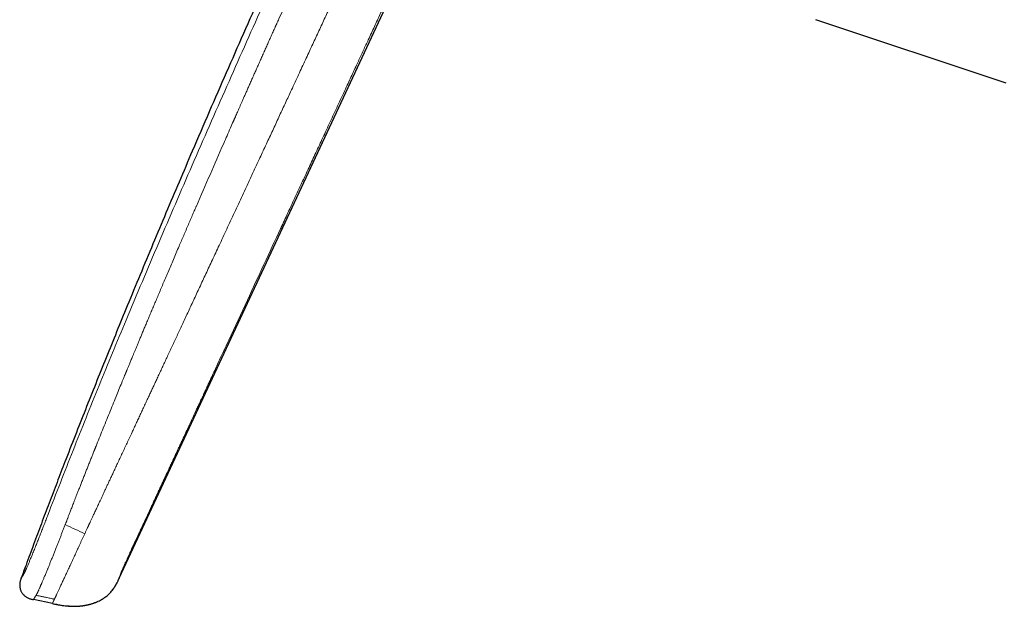
# Model space of a CAD drawing. Units: millimetres. Extents: x 8 to 854, y 12 to 457.
# Drawn here: x 28 to 107, y 356 to 403 of the extents above; entities that cross this region are included whole.
import ezdxf

# ---------------------------------------------------------------- set-up
doc = ezdxf.new("R2010")
doc.units = ezdxf.units.MM

msp = doc.modelspace()

# ---------------------------------------------------------------- linework, layer by layer
at = {"color": 7, "linetype": 'Continuous', "lineweight": 30}
for p, q in [((36.072, 357.89), (60.044, 409.298)), ((107.015, 397.506), (91.789, 402.579)), ((28.227, 357.896), (28.219, 357.871)), ((30.716, 355.857), (29.197, 356.175)), ((30.927, 355.814), (30.933, 355.813)), ((31.165, 355.767), (31.166, 355.767)), ((32.952, 355.665), (33.085, 355.681)), ((32.956, 355.665), (32.957, 355.665))]:
    msp.add_line(p, q, dxfattribs=at)
at = {"color": 252, "linetype": 'Continuous', "lineweight": 0}
msp.add_line((35.845, 357.428), (35.854, 357.444), dxfattribs=at)
at = {"color": 7, "linetype": 'Continuous', "lineweight": 30}
for points, knots in [([(72.161, 456.193), (71.739, 455.373), (70.794, 453.542), (69.341, 450.694), (67.798, 447.647), (66.265, 444.592), (64.751, 441.547), (63.254, 438.513), (61.776, 435.49), (60.309, 432.463), (58.95, 429.635), (57.697, 427.009), (56.548, 424.585), (55.408, 422.16), (54.273, 419.731), (53.152, 417.314), (52.044, 414.906), (50.948, 412.51), (49.859, 410.11), (48.669, 407.471), (47.38, 404.59), (45.996, 401.467), (44.622, 398.337), (43.259, 395.203), (42.003, 392.287), (40.852, 389.591), (39.804, 387.116), (38.764, 384.639), (37.73, 382.158), (36.762, 379.812), (35.858, 377.601), (35.016, 375.526), (34.181, 373.447), (33.353, 371.365), (32.532, 369.279), (31.777, 367.339), (31.086, 365.545), (30.458, 363.897), (29.835, 362.247), (29.218, 360.595), (28.682, 359.145), (28.355, 358.244), (28.228, 357.896)], [0, 0, 0, 0, 0.025681, 0.05736, 0.089058, 0.120781, 0.152535, 0.183754, 0.214993, 0.246229, 0.277437, 0.302369, 0.327261, 0.35213, 0.377002, 0.40189, 0.426344, 0.450805, 0.475267, 0.49973, 0.531434, 0.563146, 0.594867, 0.626599, 0.658339, 0.683282, 0.708225, 0.733169, 0.758112, 0.783055, 0.803842, 0.824631, 0.845424, 0.866223, 0.887028, 0.907842, 0.924202, 0.94057, 0.956945, 0.973318, 0.989672, 1, 1, 1, 1]), ([(28.216, 357.863), (28.207, 357.838), (28.184, 357.776), (28.153, 357.676), (28.125, 357.563), (28.107, 357.448), (28.101, 357.338), (28.106, 357.235), (28.118, 357.139), (28.139, 357.044), (28.168, 356.952), (28.205, 356.862), (28.249, 356.776), (28.301, 356.694), (28.359, 356.616), (28.423, 356.544), (28.494, 356.477), (28.57, 356.417), (28.656, 356.36), (28.753, 356.308), (28.86, 356.263), (28.971, 356.228), (29.084, 356.199), (29.159, 356.183), (29.197, 356.175)], [0, 0, 0, 0, 0.035461, 0.086235, 0.137017, 0.187791, 0.238514, 0.280797, 0.323102, 0.365413, 0.407718, 0.450027, 0.492339, 0.534651, 0.576958, 0.619262, 0.661569, 0.703874, 0.746164, 0.796901, 0.847675, 0.898432, 0.949199, 1, 1, 1, 1]), ([(28.232, 357.904), (28.229, 357.896), (28.222, 357.881), (28.218, 357.869), (28.216, 357.863)], [0, 0, 0, 0, 0.4993192, 1, 1, 1, 1]), ([(28.229, 357.9), (28.229, 357.899), (28.224, 357.888), (28.221, 357.879), (28.218, 357.871)], [0, 0, 0, 0, 0.0919334, 1, 1, 1, 1]), ([(28.227, 357.896), (28.228, 357.896), (28.228, 357.897), (28.232, 357.903), (28.233, 357.904)], [0, 0, 0, 0, 0.841904, 1, 1, 1, 1]), ([(35.854, 357.444), (35.877, 357.488), (35.919, 357.568), (35.958, 357.649), (35.975, 357.685)], [0, 0, 0, 0, 0.553596, 1, 1, 1, 1]), ([(35.976, 357.685), (35.977, 357.688), (35.979, 357.693), (35.984, 357.702), (35.989, 357.712), (35.994, 357.723), (35.999, 357.735), (36.005, 357.747), (36.01, 357.758), (36.015, 357.768), (36.019, 357.778), (36.024, 357.789), (36.029, 357.798), (36.033, 357.806), (36.036, 357.813), (36.041, 357.823), (36.048, 357.84), (36.06, 357.864), (36.068, 357.883), (36.073, 357.894)], [0, 0, 0, 0, 0.1497623, 0.2853142, 0.4066018, 0.5136059, 0.6063501, 0.6849203, 0.7346606, 0.7766845, 0.8112606, 0.8388952, 0.8606103, 0.8698946, 0.878619, 0.891407, 0.9158257, 0.9520237, 1, 1, 1, 1]), ([(34.378, 356.039), (34.382, 356.04), (34.445, 356.068), (34.553, 356.125), (34.702, 356.208), (34.835, 356.293), (34.964, 356.383), (35.088, 356.481), (35.212, 356.589), (35.333, 356.708), (35.451, 356.839), (35.523, 356.932), (35.56, 356.978)], [0, 0, 0, 0, 0.006795, 0.13606, 0.239526, 0.342989, 0.446404, 0.549755, 0.653059, 0.768763, 0.884532, 1, 1, 1, 1]), ([(35.56, 356.978), (35.561, 356.98), (35.563, 356.984), (35.569, 356.991), (35.576, 357.001), (35.583, 357.011), (35.592, 357.023), (35.601, 357.037), (35.611, 357.051), (35.621, 357.066), (35.632, 357.082), (35.643, 357.099), (35.655, 357.116), (35.667, 357.134), (35.679, 357.153), (35.691, 357.172), (35.702, 357.188), (35.71, 357.202), (35.72, 357.217), (35.728, 357.23), (35.736, 357.243), (35.743, 357.255), (35.753, 357.271), (35.762, 357.287), (35.772, 357.302), (35.781, 357.317), (35.789, 357.331), (35.798, 357.345), (35.805, 357.359), (35.813, 357.372), (35.82, 357.384), (35.827, 357.396), (35.834, 357.408), (35.841, 357.42), (35.848, 357.432), (35.852, 357.44), (35.854, 357.444)], [0, 0, 0, 0, 0.059253, 0.114791, 0.166549, 0.214475, 0.258526, 0.298672, 0.334895, 0.367191, 0.395576, 0.420092, 0.440827, 0.457944, 0.471761, 0.482906, 0.489438, 0.495725, 0.501769, 0.510374, 0.51449, 0.518704, 0.528347, 0.540761, 0.556634, 0.576301, 0.599941, 0.627657, 0.659514, 0.695552, 0.735793, 0.780248, 0.828915, 0.881781, 0.938821, 1, 1, 1, 1]), ([(33.085, 355.68), (33.091, 355.68), (33.102, 355.682), (33.123, 355.685), (33.147, 355.688), (33.173, 355.692), (33.202, 355.696), (33.234, 355.701), (33.268, 355.706), (33.31, 355.713), (33.359, 355.722), (33.415, 355.732), (33.473, 355.744), (33.53, 355.756), (33.588, 355.769), (33.65, 355.784), (33.715, 355.801), (33.784, 355.82), (33.854, 355.84), (33.926, 355.863), (33.994, 355.885), (34.059, 355.908), (34.122, 355.931), (34.185, 355.956), (34.25, 355.982), (34.316, 356.01), (34.358, 356.03), (34.38, 356.04)], [0, 0, 0, 0, 0.0323033, 0.0625896, 0.0911224, 0.1182226, 0.1442712, 0.1697037, 0.1949954, 0.220637, 0.2561751, 0.2939855, 0.3324175, 0.3709702, 0.4096447, 0.4484423, 0.4951639, 0.5420682, 0.5892439, 0.6377532, 0.6885744, 0.7332313, 0.7803828, 0.8303621, 0.8834608, 0.9399328, 1, 1, 1, 1]), ([(34.316, 356.01), (34.318, 356.012), (34.328, 356.016), (34.342, 356.022), (34.362, 356.031), (34.374, 356.037), (34.38, 356.04)], [0, 0, 0, 0, 0.095432, 0.347919, 0.649356, 1, 1, 1, 1]), ([(30.716, 355.857), (30.802, 355.84), (30.974, 355.804), (31.232, 355.754), (31.491, 355.71), (31.752, 355.676), (32.014, 355.652), (32.264, 355.64), (32.438, 355.637), (32.524, 355.64), (32.535, 355.641)], [0, 0, 0, 0, 0.143186, 0.286369, 0.429551, 0.572747, 0.715922, 0.859075, 0.981792, 1, 1, 1, 1]), ([(30.927, 355.814), (30.932, 355.813), (30.941, 355.811), (30.959, 355.809), (30.979, 355.807), (30.999, 355.805), (31.014, 355.803), (31.025, 355.802), (31.033, 355.801), (31.04, 355.801), (31.047, 355.8), (31.053, 355.799), (31.057, 355.799), (31.062, 355.798), (31.066, 355.797), (31.069, 355.797), (31.071, 355.796), (31.073, 355.796), (31.076, 355.795), (31.078, 355.795), (31.081, 355.794), (31.085, 355.793), (31.09, 355.792), (31.095, 355.791), (31.1, 355.789), (31.105, 355.788), (31.11, 355.786), (31.115, 355.784), (31.121, 355.782), (31.127, 355.78), (31.133, 355.778), (31.138, 355.775), (31.144, 355.773), (31.149, 355.771), (31.155, 355.77), (31.161, 355.768), (31.164, 355.767), (31.166, 355.767)], [0, 0, 0, 0, 0.09804, 0.192905, 0.28477, 0.343838, 0.401714, 0.424135, 0.444898, 0.462322, 0.476419, 0.483768, 0.489761, 0.494437, 0.497874, 0.49919, 0.5003, 0.501293, 0.502288, 0.503405, 0.50473, 0.50819, 0.514743, 0.523665, 0.535016, 0.548822, 0.565093, 0.583833, 0.612906, 0.646428, 0.684386, 0.726766, 0.773557, 0.823798, 0.87828, 0.93701, 1, 1, 1, 1]), ([(31.757, 355.677), (31.758, 355.677), (31.759, 355.677), (31.763, 355.677), (31.767, 355.677), (31.773, 355.677), (31.78, 355.677), (31.787, 355.677), (31.796, 355.677), (31.805, 355.677), (31.815, 355.677), (31.826, 355.676), (31.838, 355.676), (31.85, 355.675), (31.861, 355.674), (31.872, 355.673), (31.882, 355.673), (31.89, 355.672), (31.896, 355.671), (31.902, 355.671), (31.911, 355.67), (31.922, 355.669), (31.936, 355.668), (31.949, 355.668), (31.962, 355.667), (31.975, 355.666), (31.989, 355.666), (32.001, 355.666), (32.016, 355.665), (32.032, 355.665), (32.05, 355.664), (32.066, 355.663), (32.08, 355.662), (32.089, 355.662), (32.099, 355.661), (32.112, 355.66), (32.129, 355.659), (32.148, 355.657), (32.165, 355.656), (32.182, 355.654), (32.199, 355.653), (32.215, 355.652), (32.232, 355.65), (32.249, 355.649), (32.267, 355.647), (32.284, 355.646), (32.305, 355.644), (32.332, 355.643), (32.366, 355.642), (32.402, 355.641), (32.438, 355.64), (32.474, 355.64), (32.506, 355.64), (32.54, 355.641), (32.576, 355.642), (32.613, 355.643), (32.651, 355.644), (32.69, 355.646), (32.729, 355.648), (32.767, 355.65), (32.802, 355.652), (32.835, 355.655), (32.865, 355.657), (32.892, 355.659), (32.916, 355.661), (32.939, 355.664), (32.951, 355.665), (32.957, 355.665)], [0, 0, 0, 0, 0.041806, 0.080861, 0.117156, 0.150679, 0.181415, 0.209353, 0.234482, 0.256797, 0.276298, 0.292999, 0.306932, 0.318174, 0.324933, 0.330402, 0.334839, 0.336821, 0.338746, 0.34072, 0.342893, 0.348244, 0.355353, 0.364448, 0.373232, 0.383397, 0.394968, 0.407753, 0.419432, 0.431641, 0.441367, 0.448992, 0.452259, 0.455347, 0.458436, 0.461708, 0.469347, 0.479102, 0.491354, 0.503715, 0.518024, 0.534313, 0.552597, 0.572881, 0.595164, 0.619437, 0.643963, 0.679607, 0.711853, 0.740885, 0.766922, 0.784821, 0.801308, 0.816564, 0.830813, 0.844322, 0.857398, 0.870378, 0.883403, 0.895901, 0.908211, 0.920787, 0.934052, 0.948362, 0.963996, 0.981159, 1, 1, 1, 1]), ([(31.757, 355.677), (31.768, 355.676), (31.789, 355.674), (31.813, 355.672), (31.827, 355.671), (31.829, 355.671)], [0, 0, 0, 0, 0.470536, 0.912757, 1, 1, 1, 1])]:
    msp.add_open_spline(points, degree=3, knots=knots, dxfattribs=at)
at = {"color": 252, "linetype": 'Continuous', "lineweight": 0}
for points, knots in [([(30.356, 362.944), (30.688, 363.805), (31.353, 365.531), (32.372, 368.12), (33.408, 370.717), (34.461, 373.321), (35.531, 375.93), (36.681, 378.702), (37.912, 381.635), (39.226, 384.729), (40.555, 387.827), (41.907, 390.948), (43.28, 394.09), (44.672, 397.252), (46.074, 400.414), (47.487, 403.574), (48.746, 406.367), (49.849, 408.794), (50.79, 410.855), (51.736, 412.912), (52.686, 414.966), (53.639, 417.015), (54.279, 418.379), (54.598, 419.06)], [0, 0, 0, 0, 0.045321, 0.090874, 0.136646, 0.182622, 0.228785, 0.275119, 0.329925, 0.384921, 0.440081, 0.495378, 0.551796, 0.608303, 0.66487, 0.72147, 0.778077, 0.815132, 0.852169, 0.889183, 0.926163, 0.963103, 1, 1, 1, 1]), ([(31.802, 362.325), (31.809, 362.343), (31.824, 362.381), (31.848, 362.445), (31.877, 362.52), (31.911, 362.607), (31.949, 362.706), (31.992, 362.817), (32.038, 362.937), (32.089, 363.068), (32.143, 363.207), (32.201, 363.358), (32.264, 363.52), (32.33, 363.691), (32.4, 363.872), (32.474, 364.062), (32.552, 364.263), (32.64, 364.488), (32.739, 364.74), (32.848, 365.019), (32.963, 365.314), (33.085, 365.622), (33.212, 365.946), (33.338, 366.264), (33.461, 366.577), (33.582, 366.882), (33.707, 367.198), (33.831, 367.51), (33.954, 367.817), (34.042, 368.039), (34.098, 368.178), (34.119, 368.231), (34.137, 368.277), (34.155, 368.322), (34.173, 368.368), (34.191, 368.413), (34.289, 368.656), (34.463, 369.092), (34.726, 369.745), (34.995, 370.413), (35.271, 371.094), (35.541, 371.759), (35.796, 372.384), (36.036, 372.97), (36.252, 373.497), (36.42, 373.906), (36.525, 374.162), (36.567, 374.264), (36.583, 374.302), (36.587, 374.314), (36.592, 374.325), (36.597, 374.337), (36.602, 374.349), (36.615, 374.38), (36.638, 374.435), (36.672, 374.518), (36.71, 374.612), (36.754, 374.717), (36.802, 374.835), (36.854, 374.961), (36.91, 375.095), (36.969, 375.238), (37.032, 375.39), (37.1, 375.553), (37.176, 375.739), (37.264, 375.949), (37.361, 376.184), (37.465, 376.435), (37.575, 376.699), (37.691, 376.977), (37.812, 377.267), (37.938, 377.57), (38.071, 377.886), (38.21, 378.22), (38.357, 378.569), (38.51, 378.935), (38.671, 379.316), (38.837, 379.712), (39.01, 380.121), (39.189, 380.546), (39.374, 380.984), (39.566, 381.437), (39.765, 381.904), (39.969, 382.386), (40.181, 382.882), (40.398, 383.392), (40.622, 383.916), (40.835, 384.412), (41.034, 384.877), (41.22, 385.31), (41.41, 385.751), (41.595, 386.182), (41.776, 386.603), (41.946, 386.995), (42.081, 387.307), (42.16, 387.49), (42.189, 387.559), (42.199, 387.58), (42.208, 387.601), (42.217, 387.623), (42.226, 387.644), (42.595, 388.496), (43.324, 390.176), (44.233, 392.258), (44.858, 393.683), (45.127, 394.295), (45.224, 394.516), (45.25, 394.577), (45.277, 394.637), (45.304, 394.698), (45.329, 394.755), (45.35, 394.803), (45.385, 394.884), (45.438, 395.004), (45.514, 395.176), (45.595, 395.359), (45.681, 395.555), (45.773, 395.764), (45.873, 395.992), (45.983, 396.24), (46.102, 396.51), (46.228, 396.794), (46.36, 397.093), (46.499, 397.407), (46.645, 397.735), (46.792, 398.068), (46.942, 398.404), (47.093, 398.744), (47.249, 399.096), (47.411, 399.46), (47.579, 399.836), (47.743, 400.203), (47.902, 400.56), (48.056, 400.904), (48.214, 401.258), (48.375, 401.618), (48.49, 401.874), (48.557, 402.023), (48.576, 402.065), (48.595, 402.107), (48.613, 402.149), (48.632, 402.191), (48.65, 402.23), (48.717, 402.38), (49.005, 403.021), (49.637, 404.425), (50.567, 406.479), (51.625, 408.803), (52.69, 411.125), (53.762, 413.446), (54.841, 415.768), (55.566, 417.315), (55.929, 418.089)], [0, 0, 0, 0, 0.000915, 0.002038, 0.003369, 0.004907, 0.006653, 0.008606, 0.010766, 0.013044, 0.015514, 0.018176, 0.02103, 0.024076, 0.027254, 0.030617, 0.034164, 0.037896, 0.042578, 0.047522, 0.052725, 0.058189, 0.063912, 0.069894, 0.075118, 0.080525, 0.086114, 0.091884, 0.097113, 0.102481, 0.103693, 0.104502, 0.10531, 0.106117, 0.106924, 0.107729, 0.108533, 0.119842, 0.130944, 0.143307, 0.155403, 0.167233, 0.178798, 0.188757, 0.198512, 0.206928, 0.210581, 0.212179, 0.212388, 0.212597, 0.212805, 0.213014, 0.213222, 0.21343, 0.214693, 0.216162, 0.217839, 0.219722, 0.221811, 0.224107, 0.226461, 0.228998, 0.231719, 0.234622, 0.237709, 0.241645, 0.245844, 0.250304, 0.255026, 0.260009, 0.265157, 0.270556, 0.276207, 0.282108, 0.288388, 0.294929, 0.30173, 0.308791, 0.316112, 0.323692, 0.33153, 0.339628, 0.347984, 0.356597, 0.365469, 0.374598, 0.383984, 0.393626, 0.401226, 0.408978, 0.416881, 0.424936, 0.43215, 0.439482, 0.446031, 0.448941, 0.449323, 0.449706, 0.450089, 0.450472, 0.450856, 0.45124, 0.496299, 0.541262, 0.563389, 0.57312, 0.574212, 0.575304, 0.576396, 0.577487, 0.578579, 0.579487, 0.580062, 0.582917, 0.585996, 0.589297, 0.592821, 0.596568, 0.600537, 0.605121, 0.60997, 0.615084, 0.620462, 0.626105, 0.632013, 0.638185, 0.644075, 0.650187, 0.656522, 0.663079, 0.669858, 0.676859, 0.682911, 0.689121, 0.695487, 0.70201, 0.708592, 0.709341, 0.710091, 0.710843, 0.711597, 0.712353, 0.713111, 0.713743, 0.720469, 0.747765, 0.78973, 0.831708, 0.873713, 0.915755, 0.957847, 1, 1, 1, 1]), ([(58.85, 416.39), (58.85, 416.39), (58.85, 416.39), (58.85, 416.39), (58.85, 416.39), (58.85, 416.389), (58.849, 416.387), (58.847, 416.382), (58.843, 416.373), (58.837, 416.359), (58.827, 416.339), (58.815, 416.312), (58.798, 416.275), (58.777, 416.23), (58.751, 416.173), (58.72, 416.108), (58.686, 416.034), (58.646, 415.948), (58.6, 415.848), (58.547, 415.734), (58.489, 415.609), (58.427, 415.474), (58.359, 415.328), (58.287, 415.173), (58.211, 415.008), (58.129, 414.833), (58.045, 414.65), (57.957, 414.46), (57.866, 414.265), (57.771, 414.059), (57.671, 413.844), (57.568, 413.62), (57.461, 413.391), (57.353, 413.157), (57.243, 412.92), (57.129, 412.674), (57.012, 412.42), (56.89, 412.157), (56.765, 411.886), (56.635, 411.607), (56.502, 411.32), (56.365, 411.024), (56.225, 410.722), (56.083, 410.414), (55.937, 410.1), (55.788, 409.778), (55.624, 409.425), (55.445, 409.038), (55.251, 408.619), (55.051, 408.188), (54.846, 407.746), (54.636, 407.293), (54.426, 406.839), (54.215, 406.384), (54.003, 405.928), (53.788, 405.462), (53.568, 404.988), (53.344, 404.505), (53.115, 404.012), (52.883, 403.511), (52.646, 403), (52.405, 402.481), (52.162, 401.955), (51.915, 401.424), (51.666, 400.886), (51.412, 400.339), (51.152, 399.779), (50.886, 399.206), (50.614, 398.619), (50.336, 398.022), (50.054, 397.414), (49.788, 396.84), (49.538, 396.302), (49.305, 395.801), (49.069, 395.292), (48.829, 394.776), (48.585, 394.252), (48.338, 393.72), (48.087, 393.18), (47.832, 392.632), (47.574, 392.075), (47.33, 391.551), (47.102, 391.06), (46.889, 390.604), (46.675, 390.142), (46.457, 389.675), (46.204, 389.131), (45.917, 388.514), (45.597, 387.827), (45.282, 387.149), (44.969, 386.478), (44.661, 385.816), (44.357, 385.163), (44.065, 384.537), (43.786, 383.937), (43.519, 383.364), (43.257, 382.8), (42.998, 382.246), (42.744, 381.7), (42.494, 381.164), (42.249, 380.637), (42.008, 380.121), (41.772, 379.614), (41.541, 379.118), (41.314, 378.632), (41.096, 378.165), (40.888, 377.716), (40.687, 377.286), (40.491, 376.865), (40.299, 376.454), (40.108, 376.044), (39.918, 375.636), (39.729, 375.23), (39.545, 374.835), (39.365, 374.45), (39.191, 374.075), (39.024, 373.716), (38.864, 373.373), (38.711, 373.046), (38.562, 372.726), (38.416, 372.413), (38.26, 372.078), (38.095, 371.723), (37.92, 371.347), (37.748, 370.978), (37.579, 370.616), (37.413, 370.259), (37.249, 369.908), (37.074, 369.532), (36.887, 369.131), (36.689, 368.706), (36.495, 368.289), (36.304, 367.879), (36.116, 367.476), (35.932, 367.081), (35.751, 366.693), (35.587, 366.341), (35.439, 366.023), (35.306, 365.738), (35.177, 365.46), (35.05, 365.189), (34.927, 364.926), (34.808, 364.67), (34.693, 364.423), (34.587, 364.196), (34.49, 363.988), (34.402, 363.8), (34.318, 363.619), (34.237, 363.446), (34.16, 363.28), (34.087, 363.125), (34.02, 362.981), (33.958, 362.848), (33.899, 362.722), (33.845, 362.605), (33.794, 362.497), (33.749, 362.399), (33.708, 362.311), (33.67, 362.23), (33.636, 362.158), (33.606, 362.093), (33.58, 362.036), (33.557, 361.987), (33.538, 361.947), (33.524, 361.916), (33.513, 361.894), (33.507, 361.88), (33.502, 361.87), (33.5, 361.865), (33.499, 361.863)], [0, 0, 0, 0, 0, 0.000001, 0.000002, 0.000008, 0.000032, 0.000127, 0.000284, 0.000502, 0.000891, 0.001389, 0.001998, 0.002875, 0.00391, 0.005105, 0.006459, 0.007972, 0.009855, 0.011938, 0.014221, 0.016703, 0.019385, 0.022213, 0.025234, 0.028448, 0.031854, 0.035269, 0.038858, 0.04262, 0.046556, 0.050665, 0.054948, 0.059144, 0.063493, 0.067996, 0.072652, 0.07746, 0.082421, 0.087533, 0.092796, 0.09821, 0.103774, 0.109384, 0.115137, 0.121033, 0.12707, 0.134559, 0.142251, 0.150146, 0.158239, 0.166531, 0.175019, 0.183201, 0.191554, 0.200076, 0.208767, 0.217624, 0.226645, 0.235831, 0.245182, 0.254701, 0.264389, 0.274071, 0.283922, 0.293944, 0.30414, 0.314705, 0.325458, 0.336404, 0.347547, 0.358893, 0.367952, 0.377143, 0.386467, 0.39593, 0.405534, 0.415282, 0.42518, 0.435231, 0.44544, 0.455811, 0.464074, 0.472438, 0.480903, 0.489469, 0.498135, 0.510852, 0.523444, 0.535898, 0.548205, 0.560355, 0.572339, 0.584151, 0.594819, 0.605331, 0.615681, 0.625864, 0.635878, 0.645717, 0.655378, 0.664859, 0.674156, 0.683268, 0.692193, 0.700929, 0.708991, 0.716883, 0.724605, 0.732155, 0.739535, 0.747175, 0.754622, 0.761879, 0.768949, 0.775834, 0.782539, 0.788699, 0.794707, 0.800578, 0.806324, 0.811959, 0.818999, 0.825894, 0.83266, 0.83931, 0.845853, 0.8523, 0.858656, 0.866578, 0.87437, 0.882033, 0.889567, 0.896968, 0.904229, 0.911342, 0.918294, 0.923637, 0.928866, 0.933974, 0.938954, 0.943798, 0.948496, 0.953041, 0.957425, 0.961011, 0.964469, 0.967794, 0.970981, 0.974025, 0.976922, 0.979514, 0.981965, 0.984274, 0.986434, 0.988444, 0.990205, 0.991827, 0.993306, 0.994642, 0.995832, 0.996875, 0.99777, 0.998516, 0.999113, 0.999462, 0.999726, 0.999906, 1, 1, 1, 1]), ([(37.145, 360.408), (37.145, 360.408), (37.146, 360.408), (37.147, 360.411), (37.15, 360.418), (37.158, 360.435), (37.171, 360.462), (37.188, 360.499), (37.21, 360.547), (37.237, 360.606), (37.269, 360.674), (37.304, 360.75), (37.343, 360.832), (37.383, 360.92), (37.428, 361.016), (37.477, 361.12), (37.529, 361.232), (37.584, 361.352), (37.643, 361.478), (37.706, 361.613), (37.775, 361.763), (37.852, 361.929), (37.937, 362.112), (38.027, 362.305), (38.122, 362.509), (38.221, 362.722), (38.324, 362.944), (38.431, 363.174), (38.543, 363.415), (38.66, 363.667), (38.783, 363.931), (38.911, 364.208), (39.045, 364.495), (39.183, 364.792), (39.326, 365.1), (39.474, 365.418), (39.585, 365.657), (39.658, 365.814), (39.691, 365.885), (39.724, 365.956), (39.756, 366.026), (39.789, 366.095), (39.821, 366.165), (39.9, 366.336), (40.019, 366.591), (40.176, 366.93), (40.318, 367.235), (40.452, 367.522), (40.576, 367.791), (40.698, 368.053), (40.824, 368.324), (40.954, 368.603), (41.087, 368.889), (41.215, 369.166), (41.339, 369.433), (41.459, 369.691), (41.575, 369.939), (41.686, 370.178), (41.792, 370.408), (41.894, 370.628), (41.992, 370.838), (42.086, 371.04), (42.173, 371.228), (42.255, 371.404), (42.331, 371.567), (42.403, 371.723), (42.472, 371.87), (42.537, 372.012), (42.601, 372.148), (42.661, 372.278), (42.717, 372.398), (42.768, 372.509), (42.815, 372.609), (42.858, 372.701), (42.895, 372.782), (42.922, 372.838), (42.938, 372.873), (42.945, 372.889), (42.952, 372.904), (42.959, 372.92), (42.967, 372.936), (42.974, 372.951), (42.981, 372.967), (43.001, 373.011), (43.047, 373.107), (43.138, 373.304), (43.301, 373.655), (43.593, 374.283), (44.113, 375.403), (45.042, 377.403), (46.702, 380.975), (48.091, 383.967), (48.993, 385.909), (49.018, 385.962), (49.042, 386.016), (49.067, 386.069), (49.092, 386.122), (49.117, 386.176), (49.18, 386.311), (49.317, 386.607), (49.522, 387.049), (49.758, 387.557), (49.981, 388.037), (50.199, 388.506), (50.412, 388.964), (50.628, 389.429), (50.861, 389.931), (51.111, 390.471), (51.38, 391.049), (51.653, 391.638), (51.931, 392.236), (52.213, 392.843), (52.499, 393.459), (52.79, 394.085), (53.085, 394.72), (53.384, 395.364), (53.687, 396.018), (53.995, 396.681), (54.28, 397.294), (54.541, 397.856), (54.736, 398.277), (54.859, 398.542), (54.908, 398.648), (54.924, 398.681), (54.939, 398.714), (54.955, 398.747), (54.971, 398.782), (55.049, 398.952), (55.191, 399.257), (55.394, 399.694), (55.595, 400.126), (55.792, 400.552), (56.005, 401.011), (56.233, 401.502), (56.475, 402.023), (56.712, 402.534), (56.944, 403.033), (57.169, 403.517), (57.388, 403.988), (57.6, 404.446), (57.807, 404.892), (58.011, 405.33), (58.21, 405.76), (58.406, 406.182), (58.596, 406.592), (58.782, 406.991), (58.962, 407.379), (59.137, 407.756), (59.306, 408.121), (59.47, 408.475), (59.629, 408.817), (59.783, 409.148), (59.931, 409.468), (60.075, 409.777), (60.213, 410.074), (60.342, 410.352), (60.462, 410.613), (60.575, 410.855), (60.683, 411.088), (60.787, 411.312), (60.886, 411.526), (60.951, 411.665), (60.983, 411.734)], [0, 0, 0, 0, 0.000013, 0.000039, 0.000129, 0.000459, 0.000991, 0.001723, 0.002658, 0.003793, 0.00513, 0.006668, 0.008217, 0.009927, 0.011799, 0.013833, 0.016029, 0.018342, 0.020812, 0.023437, 0.026218, 0.02958, 0.033144, 0.036912, 0.040882, 0.045054, 0.04935, 0.053841, 0.058527, 0.06341, 0.068593, 0.07398, 0.07957, 0.085364, 0.091362, 0.097563, 0.103968, 0.105355, 0.106734, 0.108107, 0.109473, 0.110833, 0.112185, 0.113531, 0.120812, 0.127141, 0.133307, 0.138675, 0.143914, 0.149022, 0.154001, 0.159759, 0.165333, 0.170723, 0.17593, 0.180952, 0.185791, 0.190446, 0.194917, 0.199204, 0.203307, 0.207227, 0.210962, 0.214316, 0.217506, 0.220533, 0.223396, 0.226096, 0.228819, 0.231352, 0.233697, 0.235852, 0.237817, 0.239594, 0.241181, 0.242579, 0.242885, 0.243191, 0.243498, 0.243804, 0.24411, 0.244416, 0.244722, 0.245029, 0.246953, 0.25039, 0.256528, 0.267487, 0.287058, 0.322006, 0.384413, 0.495854, 0.496887, 0.497921, 0.498958, 0.499997, 0.501038, 0.502081, 0.503127, 0.508913, 0.519404, 0.528941, 0.53864, 0.547436, 0.55636, 0.565414, 0.574595, 0.585693, 0.596974, 0.608437, 0.620082, 0.631909, 0.643918, 0.65611, 0.668484, 0.68104, 0.693778, 0.706698, 0.719801, 0.729604, 0.739506, 0.744423, 0.745068, 0.745714, 0.746361, 0.747007, 0.747655, 0.74838, 0.756938, 0.76549, 0.773912, 0.782203, 0.790363, 0.800743, 0.810904, 0.820844, 0.830566, 0.840067, 0.849185, 0.858091, 0.866785, 0.875268, 0.883705, 0.891921, 0.899917, 0.907693, 0.915247, 0.922581, 0.929695, 0.936588, 0.94326, 0.949712, 0.955943, 0.961953, 0.967743, 0.973312, 0.978224, 0.98295, 0.98749, 0.991846, 0.996015, 1, 1, 1, 1]), ([(28.434, 358.229), (28.438, 358.236), (28.446, 358.248), (28.459, 358.271), (28.475, 358.299), (28.493, 358.333), (28.513, 358.375), (28.537, 358.425), (28.564, 358.484), (28.594, 358.55), (28.627, 358.624), (28.664, 358.709), (28.705, 358.805), (28.75, 358.912), (28.798, 359.025), (28.848, 359.146), (28.9, 359.271), (28.953, 359.4), (29.008, 359.534), (29.065, 359.672), (29.128, 359.827), (29.198, 360), (29.276, 360.192), (29.356, 360.389), (29.432, 360.578), (29.503, 360.757), (29.57, 360.923), (29.637, 361.093), (29.706, 361.268), (29.777, 361.447), (29.848, 361.629), (29.92, 361.814), (29.993, 362.002), (30.066, 362.19), (30.138, 362.378), (30.211, 362.566), (30.283, 362.755), (30.332, 362.881), (30.356, 362.944)], [0, 0, 0, 0, 0.024869, 0.049722, 0.074554, 0.099376, 0.124197, 0.149043, 0.17392, 0.19881, 0.223693, 0.248577, 0.276461, 0.304367, 0.332287, 0.360209, 0.388143, 0.4156, 0.443085, 0.470594, 0.498123, 0.53318, 0.568253, 0.603339, 0.638432, 0.666001, 0.693561, 0.721114, 0.748673, 0.776747, 0.804841, 0.832953, 0.861078, 0.88921, 0.91686, 0.944546, 0.972264, 1, 1, 1, 1]), ([(31.745, 362.176), (31.754, 362.201), (31.773, 362.251), (31.793, 362.3), (31.802, 362.325)], [0, 0, 0, 0, 0.5000696, 1, 1, 1, 1]), ([(29.41, 356.518), (29.419, 356.532), (29.429, 356.547), (29.441, 356.568), (29.445, 356.574), (29.449, 356.58), (29.452, 356.587), (29.456, 356.593), (29.46, 356.6), (29.466, 356.61), (29.473, 356.624), (29.484, 356.644), (29.498, 356.67), (29.514, 356.703), (29.53, 356.735), (29.543, 356.764), (29.553, 356.785), (29.563, 356.805), (29.573, 356.827), (29.583, 356.849), (29.593, 356.872), (29.613, 356.915), (29.643, 356.982), (29.685, 357.076), (29.715, 357.145), (29.732, 357.184), (29.737, 357.195), (29.741, 357.206), (29.746, 357.217), (29.751, 357.228), (29.756, 357.239), (29.765, 357.261), (29.781, 357.299), (29.806, 357.356), (29.835, 357.424), (29.87, 357.505), (29.91, 357.599), (29.954, 357.701), (30, 357.809), (30.048, 357.923), (30.1, 358.049), (30.156, 358.182), (30.213, 358.319), (30.269, 358.456), (30.31, 358.556), (30.334, 358.613), (30.342, 358.632), (30.349, 358.65), (30.357, 358.669), (30.365, 358.688), (30.403, 358.782), (30.474, 358.955), (30.579, 359.214), (30.687, 359.481), (30.798, 359.757), (30.911, 360.041), (31.02, 360.318), (31.126, 360.587), (31.228, 360.845), (31.33, 361.107), (31.433, 361.372), (31.537, 361.639), (31.641, 361.908), (31.71, 362.087), (31.745, 362.176)], [0, 0, 0, 0, 0.042291, 0.047011, 0.051726, 0.056436, 0.061141, 0.06584, 0.070535, 0.075224, 0.085135, 0.096846, 0.110358, 0.125674, 0.142797, 0.151834, 0.159291, 0.166746, 0.174198, 0.181647, 0.189092, 0.196534, 0.222554, 0.248546, 0.271404, 0.27397, 0.276535, 0.2791, 0.281666, 0.284231, 0.286797, 0.289362, 0.299692, 0.312125, 0.326661, 0.343303, 0.362053, 0.38291, 0.402057, 0.422689, 0.444799, 0.468379, 0.490335, 0.513416, 0.534654, 0.5375, 0.54036, 0.543236, 0.546126, 0.549031, 0.551951, 0.589509, 0.627019, 0.664504, 0.701973, 0.739408, 0.776789, 0.808777, 0.840716, 0.872603, 0.904445, 0.936283, 0.968141, 1, 1, 1, 1]), ([(33.307, 361.448), (33.046, 361.569), (32.526, 361.812), (32.005, 362.055), (31.745, 362.176)], [0, 0, 0, 0, 0.5, 1, 1, 1, 1]), ([(33.499, 361.863), (33.467, 361.794), (33.403, 361.656), (33.339, 361.517), (33.307, 361.448)], [0, 0, 0, 0, 0.49808, 1, 1, 1, 1]), ([(30.881, 356.212), (30.885, 356.22), (30.893, 356.236), (30.906, 356.264), (30.923, 356.298), (30.944, 356.34), (30.968, 356.391), (30.997, 356.451), (31.029, 356.519), (31.066, 356.598), (31.108, 356.686), (31.153, 356.784), (31.203, 356.891), (31.257, 357.007), (31.314, 357.131), (31.375, 357.262), (31.438, 357.399), (31.504, 357.541), (31.573, 357.69), (31.645, 357.846), (31.72, 358.008), (31.798, 358.177), (31.879, 358.352), (31.963, 358.532), (32.049, 358.717), (32.136, 358.905), (32.225, 359.098), (32.316, 359.295), (32.405, 359.486), (32.49, 359.671), (32.571, 359.848), (32.654, 360.028), (32.737, 360.209), (32.822, 360.392), (32.911, 360.588), (33.006, 360.795), (33.107, 361.013), (33.207, 361.231), (33.273, 361.376), (33.307, 361.448)], [0, 0, 0, 0, 0.024932, 0.050217, 0.075841, 0.101798, 0.128064, 0.154139, 0.180481, 0.207079, 0.233914, 0.261459, 0.289211, 0.317162, 0.345305, 0.373627, 0.4016, 0.429713, 0.457942, 0.486266, 0.515183, 0.544158, 0.573176, 0.602225, 0.631294, 0.65986, 0.688422, 0.71696, 0.745456, 0.769594, 0.793678, 0.817696, 0.841638, 0.865504, 0.889291, 0.91721, 0.944977, 0.972574, 1, 1, 1, 1]), ([(36.177, 358.23), (36.178, 358.233), (36.18, 358.24), (36.184, 358.252), (36.19, 358.266), (36.196, 358.283), (36.203, 358.301), (36.211, 358.321), (36.22, 358.344), (36.231, 358.37), (36.243, 358.399), (36.256, 358.43), (36.269, 358.463), (36.284, 358.498), (36.304, 358.543), (36.327, 358.598), (36.357, 358.667), (36.389, 358.739), (36.422, 358.814), (36.456, 358.892), (36.491, 358.972), (36.53, 359.059), (36.572, 359.153), (36.617, 359.253), (36.664, 359.357), (36.712, 359.464), (36.762, 359.574), (36.811, 359.681), (36.858, 359.784), (36.902, 359.882), (36.948, 359.98), (36.99, 360.072), (37.03, 360.159), (37.067, 360.239), (37.106, 360.322), (37.132, 360.378), (37.145, 360.408)], [0, 0, 0, 0, 0.024184, 0.045651, 0.067955, 0.089683, 0.111038, 0.132518, 0.154145, 0.177493, 0.200788, 0.224055, 0.24732, 0.270608, 0.293944, 0.330712, 0.367367, 0.404006, 0.439521, 0.473808, 0.50809, 0.54245, 0.580365, 0.618128, 0.655844, 0.693619, 0.731559, 0.769767, 0.801917, 0.833697, 0.865166, 0.896834, 0.92225, 0.947283, 0.972429, 1, 1, 1, 1]), ([(28.233, 357.904), (28.235, 357.908), (28.24, 357.916), (28.256, 357.942), (28.277, 357.976), (28.301, 358.016), (28.328, 358.059), (28.36, 358.11), (28.395, 358.168), (28.421, 358.209), (28.434, 358.229)], [0, 0, 0, 0, 0.119105, 0.265757, 0.412439, 0.529824, 0.647253, 0.764707, 0.882241, 1, 1, 1, 1]), ([(36.072, 357.89), (36.073, 357.891), (36.073, 357.892), (36.077, 357.906), (36.082, 357.923), (36.087, 357.939), (36.091, 357.951), (36.095, 357.965), (36.1, 357.98), (36.105, 357.995), (36.109, 358.011), (36.114, 358.026), (36.119, 358.041), (36.124, 358.057), (36.129, 358.074), (36.134, 358.092), (36.14, 358.109), (36.145, 358.126), (36.15, 358.143), (36.154, 358.155), (36.157, 358.165), (36.159, 358.171), (36.161, 358.178), (36.163, 358.184), (36.165, 358.191), (36.167, 358.199), (36.17, 358.208), (36.173, 358.216), (36.175, 358.223), (36.176, 358.228), (36.177, 358.23)], [0, 0, 0, 0, 0.112433, 0.224913, 0.337458, 0.381694, 0.425945, 0.470211, 0.514495, 0.557247, 0.598075, 0.632942, 0.66769, 0.702319, 0.736831, 0.771227, 0.803114, 0.834117, 0.861575, 0.8897, 0.899077, 0.910078, 0.920542, 0.930471, 0.939865, 0.955307, 0.969041, 0.981068, 0.991388, 1, 1, 1, 1]), ([(29.197, 356.175), (29.198, 356.176), (29.199, 356.177), (29.205, 356.188), (29.216, 356.205), (29.231, 356.229), (29.25, 356.26), (29.274, 356.298), (29.302, 356.344), (29.334, 356.396), (29.369, 356.452), (29.397, 356.496), (29.41, 356.518)], [0, 0, 0, 0, 0.100043, 0.200107, 0.300175, 0.400233, 0.500267, 0.600264, 0.700212, 0.80013, 0.900069, 1, 1, 1, 1]), ([(29.411, 356.518), (29.441, 356.512), (29.504, 356.499), (29.604, 356.478), (29.713, 356.456), (29.833, 356.431), (29.962, 356.404), (30.097, 356.376), (30.24, 356.346), (30.388, 356.315), (30.545, 356.282), (30.71, 356.248), (30.823, 356.224), (30.881, 356.212)], [0, 0, 0, 0, 0.061324, 0.129237, 0.203739, 0.284831, 0.372514, 0.466787, 0.561709, 0.662492, 0.769134, 0.881637, 1, 1, 1, 1]), ([(30.881, 356.212), (30.875, 356.198), (30.863, 356.172), (30.846, 356.136), (30.83, 356.102), (30.816, 356.072), (30.803, 356.044), (30.791, 356.018), (30.779, 355.993), (30.768, 355.969), (30.759, 355.948), (30.75, 355.929), (30.742, 355.912), (30.735, 355.897), (30.729, 355.885), (30.725, 355.875), (30.721, 355.867), (30.718, 355.861), (30.717, 355.858), (30.717, 355.858), (30.716, 355.857)], [0, 0, 0, 0, 0.0579576, 0.114267, 0.1689551, 0.2220994, 0.273798, 0.3241489, 0.3818923, 0.4380538, 0.492788, 0.5462493, 0.6056511, 0.6638338, 0.7210224, 0.7774435, 0.8333245, 0.8888927, 0.9443755, 1, 1, 1, 1])]:
    msp.add_open_spline(points, degree=3, knots=knots, dxfattribs=at)

doc.saveas('drawing.dxf')
